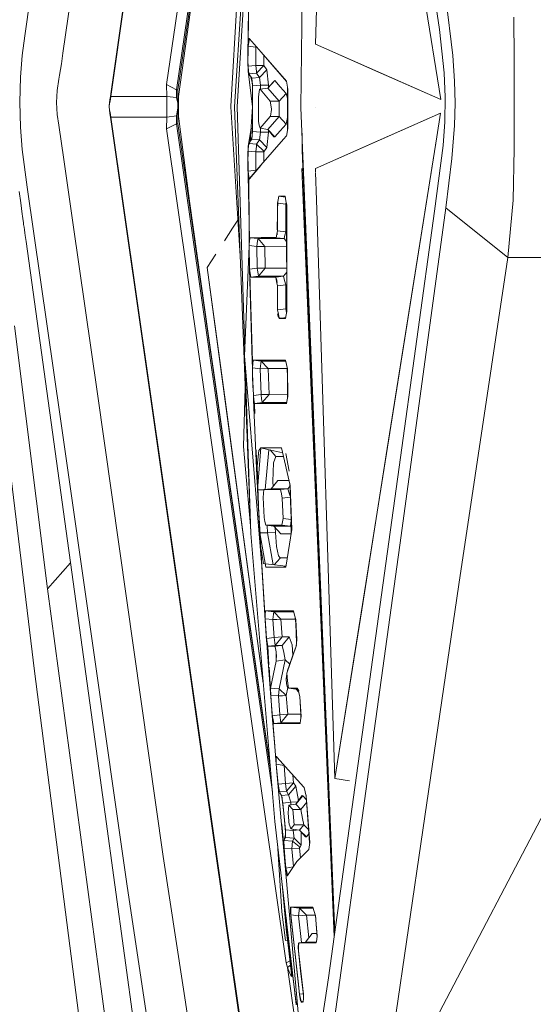
# Model space of a CAD drawing. Units: millimetres. Extents: x 967 to 8441, y -1573 to 1652.
# Drawn here: x 1068 to 1094, y -46 to 4 of the extents above; entities that cross this region are included whole.
import ezdxf

# ---------------------------------------------------------------- set-up
doc = ezdxf.new("R2010")
doc.units = ezdxf.units.MM
doc.layers.add('1', color=7, linetype='Continuous', true_color=0xffffff)

msp = doc.modelspace()

# ---------------------------------------------------------------- linework, layer by layer
at = {"layer": '1', "color": 18, "linetype": 'Continuous', "lineweight": 13}
for p, q in [((1079.550326, 50.532814), (1072.384894, 0.561334)), ((1079.537213, 50.286137), (1072.371781, 0.314652)), ((1081.277907, 43.252353), (1075.206339, 0.909969)), ((1075.713933, 0.651072), (1080.514889, 34.132374)), ((1083.754599, 33.9473), (1089.129984, 0.150037)), ((1079.152371, 24.158331), (1075.783551, 0.642283)), ((1078.639978, 20.548126), (1075.806201, 0.302563)), ((1082.033455, -0.243332), (1082.285941, 20.687912)), ((1083.32783, 20.614934), (1082.762778, 2.96257)), ((1082.762778, 2.96257), (1083.32783, 20.614934)), ((1079.206358, 12.208992), (1078.466475, -0.18716)), ((1079.292841, 9.711892), (1078.659117, -0.20868)), ((1089.129984, 0.150037), (1087.720931, 9.010107)), ((1078.791678, -0.209429), (1079.259455, 7.51932)), ((1068.003476, 3.394279), (1068.560898, 7.290604)), ((1069.935858, 2.502849), (1070.418179, 5.895686)), ((1079.37913, 5.715311), (1079.347074, 2.994539)), ((1079.378903, 5.544267), (1079.352677, 3.107242)), ((1088.790238, 5.665015), (1089.070618, 3.705913)), ((1089.387, 5.338934), (1089.739859, 2.384218)), ((1092.84097, 4.337128), (1092.866004, 2.223878)), ((1089.315236, 1.504171), (1089.070618, 3.705913)), ((1068.003476, 3.394279), (1067.868531, 2.382443)), ((1079.352677, 3.107242), (1079.340279, 2.857877)), ((1079.345524, 2.863049), (1079.376996, 3.058803)), ((1079.381287, 3.249501), (1079.352677, 3.107242)), ((1079.408705, 3.254503), (1079.376996, 3.058803)), ((1079.401076, 3.258036), (1079.381287, 3.249501)), ((1079.407698, 3.248285), (1079.401076, 3.258036)), ((1079.416573, 3.235214), (1079.407698, 3.248285)), ((1080.005705, 2.556952), (1079.416573, 3.235214)), ((1080.013335, 2.557129), (1079.418776, 3.242888)), ((1069.935858, 2.502849), (1069.860518, 1.970957)), ((1079.340279, 2.857877), (1079.336703, 2.353732)), ((1079.345524, 2.863049), (1079.33861, 1.843457)), ((1079.347074, 2.994539), (1079.345524, 2.863049)), ((1079.345524, 2.863049), (1079.739153, 2.805458)), ((1079.739153, 2.805458), (1079.733193, 1.884345)), ((1079.746968, 2.854834), (1079.739153, 2.805458)), ((1079.739153, 2.805458), (1079.790158, 2.80511)), ((1081.294358, 1.07367), (1080.005705, 2.556952)), ((1081.295073, 1.078962), (1080.013335, 2.557129)), ((1082.762778, 2.96257), (1089.129984, 0.150037)), ((1085.929215, 1.563856), (1082.762778, 2.96257)), ((1067.868531, 2.382443), (1067.78127, 1.295694)), ((1079.343855, 1.590441), (1079.336703, 2.353732)), ((1080.138505, 1.882422), (1080.141991, 2.400082)), ((1089.831889, 1.088947), (1089.739859, 2.384218)), ((1092.866004, 2.223878), (1092.859566, -0.076055)), ((1069.764912, 1.397132), (1069.860518, 1.970957)), ((1079.33861, 1.843457), (1079.733193, 1.884345)), ((1079.34178, 1.811866), (1079.33861, 1.843457)), ((1079.377711, 1.453828), (1079.34178, 1.811866)), ((1079.343855, 1.590441), (1079.484522, 1.289671)), ((1079.343855, 1.590441), (1079.564393, -0.210791)), ((1079.733193, 1.884345), (1079.767048, 1.579318)), ((1079.733193, 1.884345), (1080.138505, 1.882422)), ((1079.767048, 1.579318), (1079.779446, 1.494459)), ((1079.779446, 1.494459), (1080.138505, 1.882422)), ((1079.930604, 1.275192), (1080.289185, 1.663343)), ((1080.138505, 1.882422), (1080.289185, 1.663343)), ((1080.289185, 1.663343), (1080.375254, 0.883808)), ((1085.929215, 1.563856), (1089.129984, 0.150037)), ((1089.357436, 0.275707), (1089.315236, 1.504171)), ((1067.78127, 1.295694), (1067.748129, 0.014427)), ((1069.63855, 0.617286), (1069.725811, 1.184973)), ((1069.764912, 1.397132), (1069.725811, 1.184973)), ((1079.377711, 1.453828), (1079.406391, 1.456729)), ((1079.377711, 1.453828), (1079.528153, 1.234519)), ((1079.406391, 1.456729), (1079.779446, 1.494459)), ((1079.484522, 1.289671), (1079.550868, 1.02671)), ((1079.528153, 1.234519), (1079.930604, 1.275192)), ((1079.57083, 0.844083), (1079.528153, 1.234519)), ((1079.550868, 1.02671), (1079.562962, 0.978773)), ((1079.779446, 1.494459), (1079.930604, 1.275192)), ((1079.930604, 1.275192), (1079.970658, 0.88461)), ((1080.700457, 1.122662), (1080.342829, 0.734144)), ((1080.618203, 1.037654), (1080.342829, 0.734144)), ((1080.700457, 1.122662), (1080.618203, 1.037654)), ((1080.978453, 0.803828), (1080.700457, 1.122662)), ((1081.298535, 1.057823), (1081.294358, 1.07367)), ((1081.295073, 1.078962), (1081.359208, 0.687373)), ((1089.858353, -0.035822), (1089.831889, 1.088947)), ((1069.605172, 0.012206), (1069.63855, 0.617286)), ((1072.384894, 0.561334), (1072.348654, 0.314648)), ((1072.384894, 0.561334), (1072.371781, 0.314652)), ((1075.206339, 0.909969), (1075.713933, 0.651072)), ((1075.212777, 0.314592), (1075.206339, 0.909969)), ((1075.713933, 0.651072), (1075.713694, 0.25211)), ((1075.713933, 0.651072), (1075.784812, 0.651072)), ((1075.783551, 0.642283), (1075.783551, -1.064366)), ((1079.563038, 0.915365), (1079.562962, 0.978773)), ((1079.564393, -0.210791), (1079.563038, 0.915365)), ((1079.57083, 0.844083), (1079.970658, 0.88461)), ((1079.571068, -0.211821), (1079.57083, 0.844083)), ((1079.912484, 0.54086), (1079.880536, 0.283979)), ((1079.912484, 0.54086), (1079.928696, 0.672429)), ((1079.9492, 0.679064), (1079.928696, 0.672429)), ((1080.342829, 0.734144), (1079.9492, 0.679064)), ((1079.95373, 0.674679), (1079.9492, 0.679064)), ((1080.342829, 0.734144), (1079.95373, 0.674679)), ((1080.472052, 0.077636), (1079.95373, 0.674679)), ((1079.970658, 0.88461), (1079.970718, 0.682075)), ((1079.970658, 0.88461), (1080.375254, 0.883808)), ((1080.916464, 0.077676), (1080.342829, 0.734144)), ((1080.375254, 0.883808), (1080.3753, 0.769932)), ((1080.978453, 0.803828), (1081.272662, 0.46662)), ((1081.345764, 0.769459), (1081.353247, 0.290724)), ((1081.359208, 0.687373), (1081.359446, -0.211714)), ((1067.748129, 0.014427), (1067.778885, -1.249083)), ((1069.636166, -0.610509), (1069.605172, 0.012206)), ((1072.317421, 0.135066), (1072.288096, -0.159244)), ((1072.317421, 0.135066), (1072.305739, -0.058143)), ((1072.333872, 0.080268), (1072.305739, -0.058143)), ((1072.348654, 0.314648), (1072.317421, 0.135066)), ((1072.371781, 0.314652), (1072.333872, 0.080268)), ((1072.348654, 0.314648), (1072.333872, 0.080268)), ((1072.371781, 0.314652), (1075.212777, 0.314592)), ((1075.212777, 0.314592), (1075.713694, 0.25211)), ((1075.212777, -0.736638), (1075.212777, 0.314592)), ((1075.713694, 0.25211), (1075.772583, -0.034987)), ((1075.806201, -0.724669), (1075.806201, 0.302563)), ((1079.880774, -0.908032), (1079.880536, 0.283979)), ((1080.916464, 0.077676), (1080.472052, 0.077636)), ((1080.472052, 0.077636), (1080.534518, -0.324074)), ((1081.272662, 0.46662), (1080.916464, 0.077676)), ((1080.916703, -0.312013), (1080.916464, 0.077676)), ((1081.353148, 0.221053), (1081.272662, 0.46662)), ((1081.352532, -0.210783), (1081.353247, 0.290724)), ((1089.339554, -0.977275), (1089.357436, 0.275707)), ((1072.288096, -0.159244), (1072.284758, -0.215359)), ((1072.305501, -0.362328), (1072.284758, -0.215359)), ((1072.316945, -0.554752), (1072.284758, -0.215359)), ((1072.288096, -0.159244), (1072.300494, -0.08496)), ((1072.305739, -0.058143), (1072.300494, -0.08496)), ((1072.333872, -0.502289), (1072.305501, -0.362328)), ((1072.316945, -0.554752), (1072.305501, -0.362328)), ((1075.713694, -0.67415), (1075.783551, -0.269932)), ((1075.783074, -0.211183), (1075.772583, -0.034987)), ((1075.783074, -0.211183), (1075.783551, -0.219607)), ((1078.466475, -0.18716), (1078.464806, -0.212507)), ((1078.464806, -0.212507), (1078.945249, -7.791594)), ((1078.659356, -0.211709), (1078.659117, -0.20868)), ((1078.659356, -0.211709), (1079.476655, -21.880753)), ((1078.791678, -0.211741), (1078.791678, -0.209429)), ((1078.791678, -0.211741), (1079.182633, -12.579474)), ((1079.564393, -0.210791), (1079.447567, -1.96797)), ((1079.564393, -0.210791), (1079.565108, -1.007671)), ((1079.571068, -0.211821), (1079.571545, -1.469267)), ((1080.538094, -0.346422), (1080.47992, -0.691516)), ((1080.534518, -0.324074), (1080.538094, -0.346422)), ((1080.916941, -0.701702), (1080.916703, -0.312013)), ((1081.35052, -1.36814), (1081.352532, -0.210783)), ((1081.359446, -0.211714), (1081.359923, -1.310352)), ((1082.033455, -0.243332), (1083.745394, -42.133858)), ((1082.766354, -0.243248), (1082.766354, -0.243248)), ((1089.828551, -1.158668), (1089.858353, -0.035822)), ((1092.866004, -2.353041), (1092.859566, -0.076055)), ((1069.724143, -1.153516), (1069.636166, -0.610509)), ((1072.348654, -0.73666), (1072.316945, -0.554752)), ((1072.371781, -0.736671), (1072.333872, -0.502289)), ((1072.348654, -0.73666), (1072.333872, -0.502289)), ((1072.384894, -0.983354), (1072.348654, -0.73666)), ((1072.371781, -0.736671), (1075.212777, -0.736638)), ((1079.537213, -50.708156), (1072.371781, -0.736671)), ((1072.384894, -0.983354), (1072.371781, -0.736671)), ((1079.550326, -50.954942), (1072.384894, -0.983354)), ((1075.212777, -0.736638), (1075.206339, -1.33199)), ((1075.212777, -0.736638), (1075.713694, -0.67415)), ((1075.713694, -0.67415), (1075.713933, -1.073092)), ((1075.817948, -0.814885), (1075.806201, -0.724669)), ((1075.905083, -1.484021), (1075.817982, -0.815142)), ((1079.881012, -0.938515), (1079.880774, -0.908032)), ((1079.886019, -1.067496), (1079.881012, -0.938515)), ((1080.472052, -0.701657), (1079.954207, -1.298688)), ((1080.343544, -1.358237), (1080.916941, -0.701702)), ((1080.472052, -0.701657), (1080.47992, -0.691516)), ((1080.916941, -0.701702), (1080.472052, -0.701657)), ((1081.273139, -1.09042), (1080.916941, -0.701702)), ((1081.273139, -1.09042), (1081.351583, -0.756841)), ((1082.762301, -3.344072), (1089.129746, -0.531882)), ((1089.129746, -0.531882), (1085.928977, -1.945526)), ((1088.936546, -1.745831), (1089.129746, -0.531882)), ((1089.261115, -2.172771), (1089.339554, -0.977275)), ((1067.866862, -2.376558), (1067.778885, -1.249083)), ((1069.983304, -2.88403), (1069.724143, -1.153516)), ((1075.206339, -1.33199), (1075.713933, -1.073092)), ((1075.206339, -1.33199), (1081.277907, -43.674372)), ((1075.713933, -1.073092), (1080.578525, -34.998187)), ((1075.713933, -1.073092), (1075.784801, -1.073092)), ((1075.783551, -1.064366), (1080.484609, -33.880145)), ((1076.363385, -5.003462), (1075.905083, -1.484021)), ((1079.485073, -1.40385), (1079.344809, -2.21411)), ((1079.528868, -1.858594), (1079.571545, -1.469267)), ((1079.560636, -1.568785), (1079.565108, -1.007671)), ((1079.571395, -1.072377), (1079.564176, -1.124586)), ((1079.571545, -1.469267), (1079.971373, -1.508667)), ((1079.909146, -1.145388), (1079.886019, -1.067496)), ((1079.954207, -1.298688), (1079.909146, -1.145388)), ((1080.343544, -1.358237), (1079.954207, -1.298688)), ((1079.971311, -1.301304), (1079.971373, -1.508667)), ((1080.647528, -1.735935), (1080.343544, -1.358237)), ((1080.701172, -1.746546), (1080.343544, -1.358237)), ((1080.375969, -1.507867), (1080.375948, -1.398498)), ((1080.979168, -1.427693), (1080.701172, -1.746546)), ((1081.273139, -1.09042), (1080.979168, -1.427693)), ((1081.359923, -1.310352), (1081.296027, -1.703036)), ((1089.696229, -2.835701), (1089.828551, -1.158668)), ((1079.447567, -1.96797), (1079.344809, -2.21411)), ((1079.378664, -2.077887), (1079.437603, -1.991838)), ((1079.437603, -1.991838), (1079.528868, -1.858594)), ((1079.447567, -1.96797), (1079.545869, -1.703501)), ((1079.528868, -1.858594), (1079.931557, -1.899267)), ((1079.545869, -1.703501), (1079.559863, -1.665853)), ((1079.559863, -1.665853), (1079.560636, -1.568785)), ((1079.931557, -1.899267), (1079.780638, -2.118542)), ((1079.971373, -1.508667), (1079.931557, -1.899267)), ((1079.931557, -1.899267), (1080.290377, -2.28721)), ((1079.971373, -1.508667), (1080.375969, -1.507867)), ((1081.13724, -1.850878), (1080.000699, -3.18139)), ((1080.290377, -2.28721), (1080.375969, -1.507867)), ((1080.701172, -1.746546), (1080.647528, -1.735935)), ((1081.298148, -1.690002), (1081.13724, -1.850878)), ((1082.087192, -1.558243), (1082.0871, -2.407731)), ((1082.762301, -3.344072), (1085.928977, -1.945526)), ((1083.751738, -34.323998), (1088.936546, -1.745831)), ((1086.418211, -17.569091), (1088.936541, -1.745832)), ((1068.126023, -4.296084), (1067.866862, -2.376558)), ((1079.343965, -2.426224), (1079.339802, -2.468014)), ((1079.339802, -2.468014), (1079.734385, -2.508403)), ((1079.347193, -3.487558), (1079.339802, -2.468014)), ((1079.344809, -2.21411), (1079.340518, -3.292803)), ((1079.371452, -2.150292), (1079.343965, -2.426224)), ((1079.378664, -2.077887), (1079.371452, -2.150292)), ((1079.378664, -2.077887), (1079.400747, -2.08012)), ((1079.400747, -2.08012), (1079.780638, -2.118542)), ((1079.734385, -2.508403), (1079.766333, -2.219034)), ((1079.780638, -2.118542), (1079.766333, -2.219034)), ((1079.780638, -2.118542), (1080.137312, -2.474377)), ((1080.137312, -2.474377), (1080.139697, -2.506294)), ((1080.139697, -2.506294), (1080.290377, -2.28721)), ((1082.0871, -2.407731), (1082.655489, -16.286027)), ((1088.814795, -5.513079), (1089.261115, -2.172771)), ((1092.866004, -2.353041), (1092.81522, -4.951934)), ((1070.45871, -6.203581), (1069.983304, -2.88403)), ((1079.734385, -2.508403), (1079.934895, -2.507357)), ((1079.734385, -2.508403), (1079.740822, -3.429515)), ((1079.94014, -2.507329), (1079.934895, -2.507357)), ((1079.94014, -2.507329), (1080.138743, -2.506294)), ((1080.138743, -2.506294), (1080.139697, -2.506294)), ((1080.139697, -2.506294), (1080.143252, -3.014508)), ((1089.387, -5.338934), (1089.696229, -2.835701)), ((1079.351246, -3.694822), (1079.340518, -3.292803)), ((1079.347193, -3.487558), (1079.740822, -3.429515)), ((1079.375327, -3.74472), (1079.347193, -3.487558)), ((1080.000699, -3.18139), (1079.404414, -3.879496)), ((1079.99823, -3.200312), (1079.410613, -3.878554)), ((1079.740822, -3.429515), (1079.789064, -3.429163)), ((1079.740822, -3.429515), (1079.748317, -3.476869)), ((1083.715941, -42.346028), (1082.07947, -3.346321)), ((1082.762301, -3.344072), (1082.76798, -3.521891)), ((1082.762301, -3.344072), (1082.76798, -3.521891)), ((1079.351246, -3.694822), (1079.377711, -3.859864)), ((1079.408705, -6.925676), (1079.351246, -3.694822)), ((1079.38987, -3.876253), (1079.375327, -3.74472)), ((1079.382419, -3.863325), (1079.375327, -3.74472)), ((1079.382419, -3.863325), (1079.377711, -3.859864)), ((1079.404414, -3.879496), (1079.388974, -3.868144)), ((1079.38987, -3.876253), (1079.395387, -6.176785)), ((1079.38987, -3.876253), (1079.406798, -3.882976)), ((1079.410613, -3.878554), (1079.406798, -3.882976)), ((1082.768689, -3.5441), (1082.813357, -4.942681)), ((1082.768689, -3.5441), (1082.813357, -4.942681)), ((1069.813788, -16.05851), (1068.126023, -4.296084)), ((1067.719758, -4.508484), (1067.791998, -5.095067)), ((1080.84017, -5.108163), (1080.874979, -4.933503)), ((1080.909789, -4.758861), (1080.874979, -4.933503)), ((1081.227362, -4.758856), (1080.909789, -4.758861)), ((1080.909789, -4.758861), (1081.234927, -4.798369)), ((1081.233609, -4.791487), (1080.917868, -4.75943)), ((1081.227362, -4.758856), (1081.270039, -4.981779)), ((1081.312478, -5.204713), (1081.270039, -4.981779)), ((1082.813358, -4.942692), (1083.751738, -34.323998)), ((1082.813358, -4.942692), (1083.751738, -34.323998)), ((1092.539847, -7.862454), (1092.81522, -4.951934)), ((1067.791998, -5.095067), (1067.866862, -5.666154)), ((1077.33041, -11.845317), (1076.363385, -5.003462)), ((1080.84017, -5.108163), (1080.832064, -6.509832)), ((1080.857606, -5.020677), (1080.838034, -5.477528)), ((1080.84017, -5.108163), (1080.853787, -5.109817)), ((1080.853787, -5.109817), (1081.263363, -5.159582)), ((1081.263363, -5.159582), (1081.255496, -6.560933)), ((1081.280493, -5.036693), (1081.263363, -5.159582)), ((1081.263363, -5.159582), (1081.304676, -5.16373)), ((1081.30461, -5.598655), (1081.307381, -5.177939)), ((1081.311762, -10.603783), (1081.312478, -5.204713)), ((1087.115586, -21.980099), (1089.387, -5.338934)), ((1089.387, -5.338934), (1092.539847, -7.862454)), ((1067.866862, -5.666154), (1067.881644, -5.774817)), ((1067.881644, -5.774817), (1067.896426, -5.882904)), ((1067.896426, -5.882904), (1067.926466, -6.097422)), ((1078.560889, -6.382315), (1078.829696, -5.968717)), ((1078.829694, -5.968689), (1078.873927, -5.900637)), ((1078.829696, -5.968717), (1078.873928, -5.900659)), ((1080.831349, -5.63358), (1080.819092, -6.457019)), ((1081.30461, -5.598655), (1081.306515, -10.631024)), ((1088.814795, -5.513079), (1087.023556, -18.518431)), ((1067.926466, -6.097422), (1067.939579, -6.190503)), ((1067.939579, -6.190503), (1067.959607, -6.329594)), ((1067.959607, -6.329594), (1067.979395, -6.468354)), ((1067.979395, -6.468354), (1068.000138, -6.612634)), ((1071.671069, -14.667374), (1070.45871, -6.203581)), ((1078.141749, -7.026952), (1078.560889, -6.382315)), ((1079.395387, -6.176785), (1079.397976, -7.256796)), ((1068.000138, -6.612634), (1068.021119, -6.756631)), ((1068.021119, -6.756631), (1068.062365, -7.046355)), ((1079.408705, -6.925676), (1079.433501, -6.859696)), ((1079.440415, -6.858902), (1079.419196, -7.05784)), ((1079.521, -6.858616), (1079.440339, -6.859612)), ((1079.445685, -6.859546), (1079.849541, -6.90889)), ((1080.030501, -6.858891), (1079.4979, -6.858901)), ((1080.014765, -6.85796), (1079.521, -6.858616)), ((1079.849541, -6.90889), (1079.829037, -7.026623)), ((1079.849541, -6.90889), (1080.197871, -7.298492)), ((1081.177294, -6.908986), (1079.849541, -6.90889)), ((1080.014765, -6.85796), (1080.764678, -6.856963)), ((1080.030501, -6.858891), (1080.765069, -6.858878)), ((1080.798686, -6.684309), (1080.765069, -6.858878)), ((1080.765069, -6.858878), (1081.177294, -6.908986)), ((1080.798686, -6.684309), (1080.832064, -6.509832)), ((1080.817145, -6.58782), (1080.815375, -6.706704)), ((1080.832064, -6.509832), (1081.255496, -6.560933)), ((1081.216395, -6.734951), (1081.177294, -6.908986)), ((1081.177294, -6.908986), (1081.305161, -7.053126)), ((1081.255496, -6.560933), (1081.216395, -6.734951)), ((1081.255496, -6.560933), (1081.304976, -6.565725)), ((1068.062365, -7.046355), (1068.062365, -7.046364)), ((1070.450842, -24.337443), (1068.062365, -7.046364)), ((1079.398602, -7.288386), (1079.171002, -12.864425)), ((1079.397976, -7.256796), (1079.406315, -7.178609)), ((1079.397976, -7.256796), (1079.792559, -7.304999)), ((1079.397976, -7.256796), (1079.421818, -8.460167)), ((1079.406315, -7.178609), (1079.401314, -7.707877)), ((1079.406315, -7.178609), (1079.419196, -7.05784)), ((1079.829037, -7.026623), (1079.792559, -7.304999)), ((1079.792559, -7.304999), (1080.197155, -7.298491)), ((1079.792559, -7.304999), (1079.814494, -8.411784)), ((1080.197155, -7.298491), (1080.197871, -7.298492)), ((1080.197871, -7.298492), (1081.305253, -7.297985)), ((1080.197871, -7.298492), (1080.219805, -8.404262)), ((1077.268898, -8.369934), (1077.704951, -7.699017)), ((1077.268898, -8.369934), (1077.704963, -7.699059)), ((1079.418486, -8.291987), (1079.401314, -7.707877)), ((1090.045989, -24.466403), (1092.539847, -7.862454)), ((1092.539847, -7.862454), (1132.435462, -7.862453)), ((1077.268898, -8.369934), (1080.115183, -29.482238)), ((1078.192055, -15.217974), (1077.268898, -8.369934)), ((1079.421818, -8.460167), (1079.814494, -8.411784)), ((1079.421818, -8.460167), (1079.552461, -13.128173)), ((1079.451144, -8.658757), (1079.421818, -8.460167)), ((1079.429924, -8.681065), (1079.423831, -8.473798)), ((1079.814494, -8.411784), (1080.218852, -8.404261)), ((1079.814494, -8.411784), (1079.826891, -8.511098)), ((1079.871476, -8.80985), (1080.219805, -8.404262)), ((1080.219805, -8.404262), (1080.218852, -8.404261)), ((1080.219805, -8.404262), (1081.305672, -8.403766)), ((1079.429924, -8.681065), (1079.473078, -8.856875)), ((1079.567015, -13.138236), (1079.429924, -8.681065)), ((1079.480469, -8.857627), (1079.451144, -8.658757)), ((1079.480469, -8.857627), (1079.486577, -8.856881)), ((1080.056671, -8.857667), (1079.480469, -8.857627)), ((1080.056727, -8.857143), (1079.482137, -8.856879)), ((1079.486577, -8.856881), (1079.871476, -8.80985)), ((1079.850972, -8.691411), (1079.826891, -8.511098)), ((1079.850972, -8.691411), (1079.871476, -8.80985)), ((1079.871476, -8.80985), (1081.142485, -8.809993)), ((1080.649436, -8.857415), (1080.056727, -8.857143)), ((1080.649436, -8.857415), (1080.747675, -8.859523)), ((1080.747902, -8.857713), (1080.663057, -8.857707)), ((1080.747902, -8.857713), (1081.142485, -8.809993)), ((1080.790102, -9.077845), (1080.747902, -8.857713)), ((1080.820143, -9.132369), (1080.788195, -8.932834)), ((1081.142485, -8.809993), (1081.305753, -8.617706)), ((1081.142485, -8.809993), (1081.199229, -9.028356)), ((1080.790102, -9.077845), (1080.832541, -9.297948)), ((1080.832541, -9.297948), (1081.256211, -9.246692)), ((1080.839455, -10.517807), (1080.832541, -9.297948)), ((1081.256211, -9.246692), (1081.199229, -9.028356)), ((1081.256211, -9.246692), (1081.263125, -10.466455)), ((1081.256211, -9.246692), (1081.305993, -9.251183)), ((1080.839455, -10.517807), (1081.263125, -10.466455)), ((1081.263125, -10.466455), (1081.289113, -10.679394)), ((1081.263125, -10.466455), (1081.306454, -10.470235)), ((1080.839455, -10.517807), (1080.883324, -10.737705)), ((1080.846131, -10.721954), (1080.882847, -10.904768)), ((1080.927193, -10.957694), (1080.883324, -10.737705)), ((1080.919074, -10.916981), (1081.039011, -10.957413)), ((1080.927193, -10.957694), (1081.010111, -10.947671)), ((1080.927193, -10.957694), (1081.243575, -10.95773)), ((1081.010111, -10.947671), (1081.147201, -10.931099)), ((1081.253697, -10.905197), (1081.039011, -10.957413)), ((1081.243575, -10.95773), (1081.277668, -10.780789)), ((1081.311762, -10.603783), (1081.277668, -10.780789)), ((1081.289113, -10.679394), (1081.292278, -10.704939)), ((1067.468941, -11.341961), (1069.145024, -24.689786)), ((1078.781903, -21.984361), (1077.33041, -11.845317)), ((1079.171002, -12.864425), (1080.045491, -23.551249)), ((1079.204632, -13.275405), (1079.476655, -21.880753)), ((1079.552461, -13.128173), (1079.562008, -13.469314)), ((1079.562008, -13.469314), (1079.579651, -13.270298)), ((1079.567015, -13.138236), (1079.589903, -13.07211)), ((1079.569485, -13.384978), (1079.575598, -13.995749)), ((1079.570339, -13.470332), (1079.956353, -13.5175)), ((1079.597056, -13.071305), (1079.579651, -13.270298)), ((1079.597042, -13.071464), (1079.589903, -13.07211)), ((1079.604685, -13.070772), (1079.597797, -13.071396)), ((1079.597797, -13.071396), (1080.013573, -13.122181)), ((1080.218375, -13.071316), (1079.598797, -13.071305)), ((1080.209792, -13.070937), (1079.604685, -13.070772)), ((1079.993069, -13.239597), (1079.956353, -13.5175)), ((1080.013573, -13.122181), (1079.993069, -13.239597)), ((1080.013573, -13.122181), (1081.259329, -13.122456)), ((1080.013573, -13.122181), (1080.361664, -13.505309)), ((1080.209792, -13.070937), (1080.218361, -13.07094)), ((1081.229863, -13.071335), (1080.218375, -13.071316)), ((1080.218422, -13.07094), (1080.218466, -13.07094)), ((1080.218501, -13.07094), (1081.229508, -13.071215)), ((1081.229863, -13.071335), (1081.24979, -13.078067)), ((1081.248343, -13.071335), (1081.229863, -13.071335)), ((1081.248343, -13.071335), (1081.296265, -13.294336)), ((1081.344187, -13.51737), (1081.296265, -13.294336)), ((1081.335166, -13.475386), (1081.346333, -13.954779)), ((1079.573493, -13.785469), (1079.61303, -14.873803)), ((1079.575598, -13.995749), (1079.605828, -14.675547)), ((1079.956353, -13.5175), (1080.360711, -13.505306)), ((1079.956353, -13.5175), (1080.00356, -14.826063)), ((1080.360711, -13.505306), (1080.361664, -13.505309)), ((1080.361664, -13.505309), (1081.335842, -13.504413)), ((1080.361664, -13.505309), (1080.408871, -14.812677)), ((1081.36946, -14.917935), (1081.344187, -13.51737)), ((1081.348658, -15.032354), (1081.346333, -13.954779)), ((1082.655489, -16.286027), (1082.587624, -13.803639)), ((1079.196987, -14.465926), (1079.104006, -17.46756)), ((1075.034916, -38.275186), (1071.671069, -14.667374)), ((1079.61303, -14.873803), (1079.645216, -15.074172)), ((1079.614403, -14.868379), (1079.614635, -14.873606)), ((1079.614635, -14.873606), (1080.00356, -14.826063)), ((1079.615262, -14.887696), (1079.624474, -15.09486)), ((1079.631125, -15.120734), (1079.617135, -14.92982)), ((1080.00356, -14.826063), (1080.407917, -14.812674)), ((1080.00356, -14.826063), (1080.033362, -15.056117)), ((1080.06078, -15.224948), (1080.408871, -14.812677)), ((1080.408871, -14.812677), (1080.407917, -14.812674)), ((1080.408871, -14.812677), (1081.348182, -14.811714)), ((1081.36946, -14.917935), (1081.337273, -15.094977)), ((1079.044402, -21.539329), (1078.192055, -15.217974)), ((1079.624474, -15.09486), (1079.81454, -19.342854)), ((1079.624474, -15.09486), (1079.669774, -15.271078)), ((1079.676926, -15.271842), (1079.645216, -15.074172)), ((1079.676804, -15.27108), (1079.669774, -15.271078)), ((1079.676926, -15.271842), (1079.683145, -15.271083)), ((1079.676926, -15.271842), (1079.679101, -15.336195)), ((1080.301106, -15.271889), (1079.676926, -15.271842)), ((1080.294907, -15.271308), (1079.678611, -15.271081)), ((1079.679101, -15.336195), (1079.694201, -15.782873)), ((1079.683145, -15.271083), (1080.06078, -15.224948)), ((1080.033362, -15.056117), (1080.040514, -15.107583)), ((1080.040514, -15.107583), (1080.06078, -15.224948)), ((1080.06078, -15.224948), (1081.313594, -15.225186)), ((1080.294907, -15.271308), (1081.279337, -15.271669)), ((1080.301106, -15.271889), (1081.279336, -15.271963)), ((1081.279336, -15.271963), (1081.305087, -15.271964)), ((1081.305416, -15.270153), (1081.279337, -15.271669)), ((1081.337273, -15.094977), (1081.305087, -15.271964)), ((1068.494618, -28.866667), (1066.937506, -15.984377)), ((1069.813788, -16.05851), (1073.177636, -39.66587)), ((1083.72088, -42.31045), (1082.655489, -16.286027)), ((1079.104006, -17.46756), (1079.462127, -21.495583)), ((1079.756452, -17.624445), (1079.825461, -19.665912)), ((1079.885304, -17.668542), (1079.799712, -18.453585)), ((1079.825461, -19.665912), (1079.99593, -17.531645)), ((1079.993546, -17.531296), (1079.885304, -17.668542)), ((1080.35022, -17.611932), (1079.995915, -17.531832)), ((1080.34116, -17.531665), (1079.99593, -17.531645)), ((1080.406908, -17.62475), (1080.219192, -19.642485)), ((1081.050694, -17.531704), (1080.34116, -17.531665)), ((1081.108356, -17.783364), (1080.35022, -17.611932)), ((1080.459967, -17.636748), (1080.758393, -17.96194)), ((1080.6306, -18.291149), (1080.758393, -17.96194)), ((1081.149153, -17.961419), (1080.758393, -17.96194)), ((1081.487238, -19.436965), (1081.050694, -17.531704)), ((1081.434071, -18.705588), (1081.264794, -17.818738)), ((1085.116684, -25.74745), (1086.418211, -17.569091)), ((1079.799712, -18.453585), (1079.836694, -19.525273)), ((1080.60652, -19.244006), (1080.6306, -18.291149)), ((1083.426535, -44.430871), (1087.023556, -18.518431)), ((1080.863535, -19.188514), (1080.516398, -19.604998)), ((1080.615829, -19.485703), (1080.60652, -19.244006)), ((1080.863535, -19.188514), (1081.4301, -19.18759)), ((1081.468654, -19.489336), (1081.368029, -19.605052)), ((1081.540406, -21.115469), (1081.461359, -19.324016)), ((1081.487238, -19.436965), (1081.565678, -21.674594)), ((1079.825461, -19.665912), (1080.148313, -19.66652)), ((1079.825461, -19.665912), (1079.917463, -21.390421)), ((1079.836694, -19.525273), (1079.883873, -20.892451)), ((1080.113709, -20.047462), (1080.13159, -19.849351)), ((1080.13159, -19.849351), (1080.14971, -19.651249)), ((1080.516398, -19.604998), (1080.14971, -19.651249)), ((1080.985844, -19.651204), (1080.14971, -19.651249)), ((1081.368029, -19.605052), (1080.516398, -19.604998)), ((1081.368029, -19.605052), (1080.985844, -19.651204)), ((1081.035435, -19.870747), (1080.985844, -19.651204)), ((1081.084788, -20.090315), (1081.035435, -19.870747)), ((1081.439555, -19.821966), (1081.368029, -19.605052)), ((1081.490066, -19.974606), (1081.439555, -19.821966)), ((1079.847366, -20.076497), (1079.883873, -20.892451)), ((1080.166161, -21.064201), (1080.113709, -20.047462)), ((1081.492997, -20.041042), (1081.084788, -20.090315)), ((1081.119359, -21.112259), (1081.084788, -20.090315)), ((1079.883873, -20.892451), (1079.941283, -21.83691)), ((1079.95209, -21.903768), (1079.883873, -20.892451)), ((1080.204308, -21.26235), (1080.166161, -21.064201)), ((1080.242217, -21.460507), (1080.204308, -21.26235)), ((1081.064522, -21.460466), (1080.242217, -21.460507)), ((1080.654681, -21.512417), (1080.242217, -21.460507)), ((1080.312168, -21.469311), (1080.3321, -21.846652)), ((1081.09194, -21.286359), (1081.064522, -21.460466)), ((1081.495583, -21.512652), (1081.064522, -21.460466)), ((1081.09194, -21.286359), (1081.119359, -21.112259)), ((1081.540167, -21.163323), (1081.119359, -21.112259)), ((1081.495583, -21.512652), (1081.522524, -21.33858)), ((1081.522524, -21.33858), (1081.539845, -21.227632)), ((1081.540406, -21.115469), (1081.536713, -21.854161)), ((1080.480055, -33.825924), (1078.781903, -21.984361)), ((1080.115149, -29.481829), (1079.044402, -21.539329)), ((1080.704987, -36.503676), (1079.476655, -21.880753)), ((1079.932141, -21.665539), (1079.941809, -21.846768)), ((1079.941809, -21.846768), (1079.943456, -21.846767)), ((1079.941809, -21.846768), (1080.211222, -26.204443)), ((1080.254376, -23.579737), (1079.941809, -21.846768)), ((1079.946171, -21.917319), (1080.212653, -26.301257)), ((1079.948245, -21.846766), (1080.3321, -21.846652)), ((1080.3321, -21.846652), (1080.735981, -21.82328)), ((1080.3321, -21.846652), (1080.611443, -23.46443)), ((1080.654681, -21.512417), (1081.495583, -21.512652)), ((1081.00158, -21.8872), (1080.654681, -21.512417)), ((1080.737412, -21.823194), (1080.724952, -21.588337)), ((1080.737412, -21.823194), (1080.735981, -21.82328)), ((1080.797017, -22.534093), (1080.737412, -21.823194)), ((1081.00158, -21.8872), (1081.531519, -21.886365)), ((1081.258357, -23.579823), (1081.565678, -21.674594)), ((1081.538189, -21.558873), (1081.495583, -21.512652)), ((1087.115586, -21.980099), (1085.400879, -34.467559)), ((1080.132306, -23.40626), (1080.004752, -22.684481)), ((1080.797017, -22.534093), (1080.889523, -23.009893)), ((1069.145024, -24.689786), (1070.31784, -23.374587)), ((1080.225119, -23.417528), (1080.132306, -23.40626)), ((1080.685198, -23.473384), (1080.225119, -23.417528)), ((1080.677422, -23.47244), (1080.971777, -23.136947)), ((1081.264185, -23.543688), (1080.685198, -23.473384)), ((1080.971062, -23.113377), (1080.889523, -23.009893)), ((1081.333686, -23.112819), (1080.971062, -23.113377)), ((1080.971062, -23.113377), (1080.971777, -23.136947)), ((1080.671608, -23.579773), (1080.254376, -23.579737)), ((1081.258357, -23.579823), (1080.671608, -23.579773)), ((1081.184835, -23.534053), (1081.265737, -23.534067)), ((1070.450842, -24.337443), (1072.078288, -36.125403)), ((1087.303221, -49.562566), (1100.518048, -24.314012)), ((1090.045989, -24.466403), (1088.216364, -36.934026)), ((1072.807848, -51.906087), (1069.145024, -24.689786)), ((1080.199301, -25.944609), (1080.216229, -25.812402)), ((1080.199301, -25.944609), (1080.212653, -26.301257)), ((1080.216229, -25.812402), (1080.231229, -25.805919)), ((1080.229104, -25.805918), (1080.220282, -26.005173)), ((1080.230761, -25.806121), (1080.660641, -25.858724)), ((1080.869973, -25.806053), (1080.231229, -25.805919)), ((1080.852568, -25.805648), (1080.232441, -25.805395)), ((1080.640137, -25.975384), (1080.603421, -26.252422)), ((1080.660641, -25.858724), (1080.640137, -25.975384)), ((1080.660641, -25.858724), (1081.008732, -26.228655)), ((1080.680192, -25.858749), (1080.660641, -25.858724)), ((1080.680192, -25.858749), (1081.013262, -25.859294)), ((1080.852568, -25.805648), (1081.535876, -25.805928)), ((1081.553445, -25.806193), (1080.869973, -25.806053)), ((1081.66555, -25.859365), (1081.013262, -25.859294)), ((1081.535876, -25.805928), (1081.652361, -25.807683)), ((1081.651986, -25.806213), (1081.553445, -25.806193)), ((1081.651986, -25.806213), (1081.708968, -26.029501)), ((1083.751738, -34.323998), (1085.116684, -25.74745)), ((1080.211222, -26.204443), (1080.220282, -26.005173)), ((1080.211222, -26.204443), (1080.603421, -26.252422)), ((1080.211222, -26.204443), (1080.279887, -27.203472)), ((1080.212653, -26.301257), (1080.342352, -28.136583)), ((1080.284894, -27.319098), (1080.212653, -26.301257)), ((1080.603421, -26.252422), (1080.808222, -26.240358)), ((1080.603421, -26.252422), (1080.665171, -27.155882)), ((1080.813706, -26.240041), (1080.808222, -26.240358)), ((1080.813706, -26.240041), (1081.007063, -26.228644)), ((1081.007063, -26.228644), (1081.008732, -26.228655)), ((1081.008732, -26.228655), (1081.750183, -26.227764)), ((1081.008732, -26.228655), (1081.070244, -27.131299)), ((1081.766188, -26.252516), (1081.708968, -26.029501)), ((1081.744526, -26.168087), (1081.770718, -26.444374)), ((1081.766188, -26.252516), (1081.817925, -27.274335)), ((1081.806599, -27.423326), (1081.770718, -26.444374)), ((1080.279887, -27.203472), (1080.665171, -27.155882)), ((1080.279887, -27.203472), (1080.316126, -27.402379)), ((1080.295573, -27.386986), (1080.279887, -27.203472)), ((1080.320418, -27.544929), (1080.284894, -27.319098)), ((1080.352604, -27.601583), (1080.316126, -27.402379)), ((1080.665171, -27.155882), (1080.870211, -27.143395)), ((1080.665171, -27.155882), (1080.701649, -27.435176)), ((1080.702126, -27.437259), (1080.701649, -27.435176)), ((1080.702126, -27.437259), (1080.722392, -27.556328)), ((1080.722392, -27.556328), (1081.070244, -27.131299)), ((1080.870211, -27.143395), (1080.875456, -27.143065)), ((1081.068814, -27.131286), (1080.875456, -27.143065)), ((1081.070244, -27.131299), (1081.068814, -27.131286)), ((1081.070244, -27.131299), (1081.42978, -27.131544)), ((1081.083357, -27.556201), (1081.42978, -27.131544)), ((1081.577599, -27.522782), (1081.42978, -27.131544)), ((1081.793845, -27.591111), (1081.817925, -27.274335)), ((1080.347836, -27.601236), (1080.320418, -27.544929)), ((1080.347836, -27.601236), (1080.352542, -27.601241)), ((1080.352604, -27.601583), (1080.406094, -28.550532)), ((1080.353331, -27.601241), (1080.408633, -27.601289)), ((1080.355382, -27.601243), (1080.722392, -27.556328)), ((1080.412011, -27.601556), (1080.408633, -27.601289)), ((1080.412011, -27.601556), (1080.688059, -27.601432)), ((1080.686034, -27.623263), (1080.412011, -27.601556)), ((1080.688059, -27.601432), (1081.083357, -27.556201)), ((1080.714762, -27.629254), (1080.688059, -27.601432)), ((1080.77246, -27.882941), (1080.714762, -27.629254)), ((1080.722392, -27.556328), (1081.083357, -27.556201)), ((1080.770314, -28.35151), (1080.77246, -27.897606)), ((1080.781519, -28.058512), (1080.772149, -27.963208)), ((1080.77246, -27.882941), (1080.77246, -27.897606)), ((1081.083357, -27.556201), (1081.154644, -27.927741)), ((1081.154644, -27.927741), (1081.225932, -28.299343)), ((1081.793845, -27.591111), (1081.31057, -28.967511)), ((1081.686318, -27.868742), (1081.350386, -28.830817)), ((1081.619149, -28.061107), (1081.577599, -27.522782)), ((1081.785977, -27.598636), (1081.686318, -27.868742)), ((1081.79723, -27.546581), (1081.785977, -27.598636)), ((1080.480635, -29.972726), (1080.342352, -28.136583)), ((1080.489933, -29.737463), (1080.770314, -28.35151)), ((1080.770314, -28.35151), (1081.225932, -28.299343)), ((1080.773652, -28.306983), (1080.781519, -28.058512)), ((1081.225932, -28.299343), (1080.916226, -29.770898)), ((1081.225932, -28.299343), (1081.462259, -28.510424)), ((1070.93364, -47.761112), (1068.494618, -28.866667)), ((1080.412772, -28.669002), (1080.493271, -30.097108)), ((1081.31057, -28.967511), (1081.352532, -29.349897)), ((1081.350386, -28.830817), (1081.342818, -28.875666)), ((1081.317171, -29.027662), (1081.279337, -29.251877)), ((1081.279337, -29.251877), (1081.30151, -29.507404)), ((1081.352532, -29.349897), (1081.394732, -29.732117)), ((1080.483258, -29.750532), (1080.480635, -29.972726)), ((1080.480635, -29.972726), (1080.560267, -31.014545)), ((1080.483258, -29.750532), (1080.497025, -29.66101)), ((1080.489933, -29.737463), (1080.916226, -29.770898)), ((1080.493271, -30.097108), (1080.489933, -29.737463)), ((1080.497025, -29.66101), (1080.500662, -29.637357)), ((1080.500662, -29.637357), (1080.504024, -29.620976)), ((1080.916226, -29.770898), (1080.883324, -30.127674)), ((1080.916226, -29.770898), (1081.288159, -30.100409)), ((1081.288159, -30.100409), (1081.372223, -29.698777)), ((1081.30151, -29.507404), (1081.349194, -29.688798)), ((1081.391997, -29.707345), (1081.349194, -29.688798)), ((1081.394732, -29.732117), (1081.781209, -29.78565)), ((1081.858456, -29.732257), (1081.394732, -29.732117)), ((1081.781209, -29.78565), (1081.909772, -29.922379)), ((1081.87289, -29.785733), (1081.781209, -29.78565)), ((1081.863776, -29.751966), (1081.846079, -29.732253)), ((1081.858456, -29.732257), (1081.918776, -29.955739)), ((1081.922991, -29.877531), (1081.905186, -29.798094)), ((1081.978858, -30.178905), (1081.918776, -29.955739)), ((1080.493271, -30.097108), (1080.883324, -30.127674)), ((1080.574572, -31.128934), (1080.493271, -30.097108)), ((1080.883324, -30.127674), (1081.088364, -30.113794)), ((1080.883324, -30.127674), (1080.957949, -31.081555)), ((1081.093848, -30.113429), (1081.088364, -30.113794)), ((1081.093848, -30.113429), (1081.28649, -30.100394)), ((1081.28649, -30.100394), (1081.288159, -30.100409)), ((1081.288159, -30.100409), (1081.363022, -31.053433)), ((1081.967794, -30.137812), (1082.027733, -31.077074)), ((1082.038462, -31.172195), (1081.978858, -30.178905)), ((1080.560267, -31.014545), (1080.578424, -31.175196)), ((1080.649076, -32.023861), (1080.560267, -31.014545)), ((1080.574572, -31.128934), (1080.957949, -31.081555)), ((1080.705132, -32.697196), (1080.574572, -31.128934)), ((1080.612004, -31.327941), (1080.574572, -31.128934)), ((1080.578436, -31.175308), (1080.605805, -31.41747)), ((1080.605805, -31.41747), (1080.703598, -32.677434)), ((1080.605805, -31.41747), (1080.636322, -31.520717)), ((1080.649674, -31.527247), (1080.612004, -31.327941)), ((1080.656241, -31.526443), (1081.01517, -31.482495)), ((1080.957949, -31.081555), (1081.163228, -31.067228)), ((1080.957949, -31.081555), (1080.994904, -31.36332)), ((1080.994904, -31.363729), (1080.994904, -31.36332)), ((1080.994904, -31.363729), (1081.01517, -31.482495)), ((1081.01517, -31.482495), (1081.363022, -31.053433)), ((1081.01517, -31.482495), (1081.989918, -31.482504)), ((1081.163228, -31.067228), (1081.168711, -31.066852)), ((1081.361353, -31.053415), (1081.168711, -31.066852)), ((1081.363022, -31.053433), (1081.361353, -31.053415)), ((1081.363022, -31.053433), (1082.026154, -31.052327)), ((1081.982911, -31.527065), (1082.010806, -31.349666)), ((1082.038462, -31.172195), (1082.010806, -31.349666)), ((1082.028539, -31.235874), (1082.027733, -31.077074)), ((1080.642045, -31.526364), (1080.636322, -31.520717)), ((1080.667555, -31.526506), (1080.642045, -31.526364)), ((1081.283867, -31.526569), (1080.667555, -31.526506)), ((1081.9152, -31.526636), (1081.283867, -31.526569)), ((1081.9152, -31.526636), (1081.979096, -31.526521)), ((1081.982911, -31.527065), (1081.915235, -31.527074)), ((1081.979096, -31.526521), (1081.983277, -31.524736)), ((1080.705132, -32.697196), (1080.774844, -33.595353)), ((1080.779612, -33.591833), (1080.705132, -32.697196)), ((1080.772221, -33.202611), (1080.761731, -33.345588)), ((1080.761731, -33.345588), (1080.774844, -33.595353)), ((1080.768645, -33.417929), (1080.777228, -33.34799)), ((1080.768645, -33.417929), (1080.776036, -33.546787)), ((1080.788195, -33.195656), (1080.772221, -33.202611)), ((1080.795825, -33.199728), (1080.777228, -33.34799)), ((1080.794971, -33.206535), (1080.788195, -33.195656)), ((1080.822289, -33.250399), (1080.794971, -33.206535)), ((1081.529677, -34.038734), (1080.822289, -33.250399)), ((1080.807745, -33.973951), (1080.774844, -33.595353)), ((1080.779612, -33.591833), (1080.776036, -33.546787)), ((1080.779612, -33.591833), (1081.170857, -33.650499)), ((1080.779612, -33.591833), (1080.869019, -34.61108)), ((1080.807745, -33.973951), (1080.886662, -34.806378)), ((1081.930459, -46.586778), (1080.807745, -33.973951)), ((1081.172453, -33.640633), (1081.170857, -33.650499)), ((1081.170857, -33.650499), (1081.180646, -33.649763)), ((1081.170857, -33.650499), (1081.251442, -34.572449)), ((1081.529677, -34.038734), (1082.176745, -34.760043)), ((1081.656277, -34.54119), (1081.62125, -34.140813)), ((1083.681881, -46.925791), (1085.400879, -34.467559)), ((1083.751738, -34.323998), (1084.499414, -34.43671)), ((1080.869019, -34.61108), (1081.251442, -34.572449)), ((1080.887447, -34.8088), (1080.869019, -34.61108)), ((1080.93673, -35.001367), (1080.869019, -34.61108)), ((1080.886662, -34.806378), (1080.890593, -34.818502)), ((1080.921587, -34.914082), (1080.970824, -35.065923)), ((1080.949481, -35.000104), (1081.29698, -34.965668)), ((1081.251442, -34.572449), (1081.656277, -34.54119)), ((1081.251442, -34.572449), (1081.28196, -34.856699)), ((1081.28196, -34.856699), (1081.29698, -34.965668)), ((1081.29698, -34.965668), (1081.656277, -34.54119)), ((1081.29698, -34.965668), (1081.406415, -35.138469)), ((1081.406415, -35.138469), (1081.765234, -34.714203)), ((1081.656277, -34.54119), (1081.765234, -34.714203)), ((1081.765234, -34.714203), (1081.901995, -35.429879)), ((1082.176168, -34.750608), (1082.175963, -34.750378)), ((1082.194626, -34.771349), (1082.176168, -34.750608)), ((1082.176745, -34.760043), (1082.197475, -34.78266)), ((1082.194626, -34.771349), (1082.249463, -34.989081)), ((1082.304299, -35.20678), (1082.249463, -34.989081)), ((1081.044495, -35.174262), (1080.964162, -35.045378)), ((1081.056585, -35.238322), (1080.970824, -35.065923)), ((1081.044495, -35.174262), (1081.406415, -35.138469)), ((1081.118166, -35.564609), (1081.044495, -35.174262)), ((1081.069291, -35.263862), (1081.056585, -35.238322)), ((1081.080645, -35.365804), (1081.069291, -35.263862)), ((1081.159174, -36.070824), (1081.080645, -35.365804)), ((1081.406415, -35.138469), (1081.510603, -35.525788)), ((1082.125008, -35.191372), (1081.768095, -35.615657)), ((1082.071364, -35.194889), (1081.768095, -35.615657)), ((1082.096159, -35.174314), (1082.071364, -35.194889)), ((1082.125008, -35.191372), (1082.096159, -35.174314)), ((1082.125008, -35.191372), (1082.313317, -35.399543)), ((1082.298815, -35.200708), (1082.294429, -35.167597)), ((1082.472146, -37.577324), (1082.298815, -35.200708)), ((1082.476676, -37.567489), (1082.304299, -35.20678)), ((1081.118166, -35.564609), (1081.510603, -35.525788)), ((1081.242144, -36.914892), (1081.118166, -35.564609)), ((1081.378281, -36.058635), (1081.397831, -35.864573)), ((1081.397831, -35.864573), (1081.41762, -35.670459)), ((1081.768095, -35.615657), (1081.41762, -35.670459)), ((1081.41762, -35.670459), (1081.611216, -35.886731)), ((1081.510603, -35.525788), (1081.852305, -35.49882)), ((1081.510603, -35.525788), (1081.522373, -35.654079)), ((1081.689417, -36.665749), (1081.611216, -35.886731)), ((1082.017243, -35.889935), (1081.611216, -35.886731)), ((1081.768095, -35.615657), (1082.017243, -35.889935)), ((1082.322484, -35.525244), (1082.017243, -35.889935)), ((1082.017243, -35.889935), (1082.11261, -36.355853)), ((1072.078288, -36.125403), (1073.704779, -47.917884)), ((1081.159174, -36.070824), (1081.241743, -37.024193)), ((1081.416428, -36.475766), (1081.378281, -36.058635)), ((1081.416428, -36.475766), (1081.420004, -36.510512)), ((1082.176745, -36.669493), (1082.11261, -36.355853)), ((1080.704987, -36.503676), (1081.796049, -45.777863)), ((1081.170857, -37.849549), (1081.058773, -36.646985)), ((1081.240714, -37.305105), (1081.242144, -36.914892)), ((1081.242144, -36.914892), (1081.641734, -36.955126)), ((1081.436694, -36.6394), (1081.420004, -36.510512)), ((1081.465781, -36.715239), (1081.436694, -36.6394)), ((1081.524432, -36.867913), (1081.465781, -36.715239)), ((1081.524432, -36.867913), (1081.689417, -36.665749)), ((1081.956208, -36.933262), (1081.524432, -36.867913)), ((1081.635272, -36.884688), (1081.641734, -36.955126)), ((1081.641734, -36.955126), (1081.939267, -36.930698)), ((1081.641734, -36.955126), (1081.68298, -37.350293)), ((1082.176745, -36.669493), (1081.689417, -36.665749)), ((1081.956208, -36.933262), (1082.176745, -36.669493)), ((1082.25733, -37.273824), (1081.956208, -36.933262)), ((1082.311451, -37.28563), (1081.956208, -36.933262)), ((1082.423882, -36.915554), (1082.176745, -36.669493)), ((1086.414874, -49.373489), (1088.216364, -36.934026)), ((1081.165135, -37.458017), (1081.170426, -37.820054)), ((1081.196368, -37.38134), (1081.166054, -37.520877)), ((1081.179393, -37.459477), (1081.606448, -37.503209)), ((1081.19114, -37.405404), (1081.240714, -37.305105)), ((1081.196368, -37.38134), (1081.241274, -37.152322)), ((1081.240714, -37.305105), (1081.68298, -37.350293)), ((1081.241274, -37.152322), (1081.249297, -37.111405)), ((1081.241743, -37.024193), (1081.249297, -37.111405)), ((1081.68298, -37.350293), (1081.606448, -37.503209)), ((1081.68298, -37.350293), (1082.040131, -37.702467)), ((1082.040131, -37.702467), (1082.044629, -37.033264)), ((1082.311451, -37.28563), (1082.25733, -37.273824)), ((1082.311451, -37.28563), (1082.439595, -37.131004)), ((1080.835524, -37.613259), (1081.055701, -41.087076)), ((1081.149876, -37.595343), (1081.201328, -38.157972)), ((1081.170637, -37.834482), (1081.170857, -37.849549)), ((1081.170857, -37.849549), (1081.179826, -37.940328)), ((1081.170857, -37.849549), (1081.171955, -37.849662)), ((1081.285601, -39.158743), (1081.170857, -37.849549)), ((1081.173145, -37.849783), (1081.559479, -37.889313)), ((1081.606448, -37.503209), (1081.559479, -37.889313)), ((1081.559479, -37.889313), (1081.96193, -37.855055)), ((1081.559479, -37.889313), (1081.648053, -38.790757)), ((1081.606448, -37.503209), (1081.945479, -37.77374)), ((1081.828177, -38.534362), (1082.426131, -37.92084)), ((1081.945479, -37.77374), (1081.964076, -37.855085)), ((1081.96193, -37.855055), (1081.964076, -37.855085)), ((1081.964076, -37.855085), (1082.040131, -37.702467)), ((1081.964076, -37.855085), (1082.012184, -38.345564)), ((1082.426131, -37.92084), (1082.439384, -37.906329)), ((1082.426615, -37.928876), (1082.426708, -37.928761)), ((1082.426708, -37.928761), (1082.438529, -37.914105)), ((1082.476676, -37.567489), (1082.438529, -37.914105)), ((1082.472146, -37.577324), (1082.473284, -37.598309)), ((1077.717125, -55.900119), (1075.034916, -38.275186)), ((1081.201328, -38.157972), (1081.265509, -38.859788)), ((1081.201328, -38.157972), (1081.270993, -38.863096)), ((1081.298411, -39.106689), (1081.265509, -38.859788)), ((1081.270993, -38.863096), (1081.636771, -38.808431)), ((1081.270993, -38.863096), (1081.313908, -39.058637)), ((1081.780255, -38.583666), (1081.355761, -39.248626)), ((1081.828177, -38.534362), (1081.780255, -38.583666)), ((1081.333935, -39.248254), (1081.298411, -39.106689)), ((1081.313908, -39.058637), (1081.355761, -39.248626)), ((1081.347287, -39.26054), (1081.333935, -39.248254)), ((1081.347287, -39.26054), (1081.352055, -39.254431)), ((1081.355761, -39.248626), (1081.357062, -39.254531)), ((1073.177636, -39.66587), (1076.654971, -62.679879)), ((1081.079437, -39.686559), (1081.296027, -42.122684)), ((1081.507742, -40.845495), (1081.494153, -40.884133)), ((1081.494153, -40.884133), (1081.499473, -41.062831)), ((1081.507742, -40.845495), (1081.511757, -40.845084)), ((1081.511796, -40.845484), (1081.96193, -40.900648)), ((1081.516325, -41.24485), (1081.511796, -40.845484)), ((1082.173884, -40.845882), (1081.511796, -40.845484)), ((1082.16244, -40.845484), (1081.512511, -40.845007)), ((1081.96193, -40.900648), (1081.904471, -41.292451)), ((1081.96193, -40.900648), (1082.653068, -40.901224)), ((1081.96193, -40.900648), (1082.309067, -41.255184)), ((1082.16244, -40.845484), (1082.602561, -40.845804)), ((1082.60857, -40.846141), (1082.173884, -40.845882)), ((1082.602561, -40.845804), (1082.60857, -40.846141)), ((1082.60857, -40.846141), (1082.636656, -40.847718)), ((1082.636178, -40.846158), (1082.60857, -40.846141)), ((1082.704842, -41.070018), (1082.636178, -40.846158)), ((1081.055701, -41.087076), (1081.240237, -42.539928)), ((1081.245524, -41.098316), (1081.262171, -41.535493)), ((1081.332393, -42.10104), (1081.289537, -41.472439)), ((1081.499473, -41.062831), (1081.50202, -41.148402)), ((1081.531107, -41.432407), (1081.50202, -41.148402)), ((1081.516325, -41.24485), (1081.963599, -45.267597)), ((1081.516325, -41.24485), (1081.904471, -41.292451)), ((1081.531107, -41.432407), (1081.899226, -44.755083)), ((1081.904471, -41.292451), (1082.309067, -41.255184)), ((1081.904471, -41.292451), (1082.054853, -42.648718)), ((1082.309067, -41.255184), (1082.761449, -41.254981)), ((1082.309067, -41.255184), (1082.435742, -42.397873)), ((1082.773268, -41.293602), (1082.704842, -41.070018)), ((1082.848688, -42.386293), (1082.763039, -41.260177)), ((1082.859576, -42.310447), (1082.773268, -41.293602)), ((1081.746638, -45.437273), (1081.262171, -41.535493)), ((1081.337583, -42.142845), (1081.300971, -41.569625)), ((1081.296027, -42.122684), (1081.395924, -42.91309)), ((1082.258761, -42.623002), (1082.604706, -42.182941)), ((1082.833179, -42.182389), (1082.604706, -42.182941)), ((1082.808316, -42.66591), (1082.834065, -42.488154)), ((1082.834065, -42.488154), (1082.859576, -42.310447)), ((1081.347005, -42.52603), (1081.240237, -42.539928)), ((1081.395924, -42.91309), (1081.507266, -43.817889)), ((1081.89851, -42.677663), (1081.887543, -42.891569)), ((1082.015574, -44.097088), (1081.887543, -42.891569)), ((1081.915305, -42.671849), (1081.89851, -42.677663)), ((1081.91067, -42.864431), (1081.90614, -43.062095)), ((1081.91067, -42.864431), (1081.915438, -42.666301)), ((1081.915438, -42.666301), (1082.258761, -42.623002)), ((1081.93321, -42.666293), (1081.915438, -42.666301)), ((1081.933081, -42.665694), (1081.931347, -42.666294)), ((1082.309783, -42.665515), (1081.933081, -42.665694)), ((1082.258761, -42.623002), (1082.814573, -42.622711)), ((1082.309783, -42.665515), (1082.763255, -42.665303)), ((1082.808561, -42.664216), (1082.763255, -42.665303)), ((1082.808316, -42.66591), (1082.763349, -42.66593)), ((1082.153857, -45.270868), (1081.90614, -43.062095)), ((1081.277907, -43.674372), (1081.477103, -43.572777)), ((1081.339657, -43.920599), (1081.277907, -43.674372)), ((1081.339657, -43.920599), (1081.505249, -43.801502)), ((1081.499398, -44.277843), (1081.339657, -43.920599)), ((1081.770241, -46.920136), (1081.339657, -43.920599)), ((1081.572592, -44.369295), (1081.507266, -43.817889)), ((1083.426535, -44.430871), (1080.481827, -63.870899)), ((1081.502259, -44.281784), (1081.499398, -44.277843)), ((1081.508219, -44.290431), (1081.502259, -44.281784)), ((1081.508219, -44.290431), (1081.571844, -44.362983)), ((1082.015574, -44.097088), (1082.153529, -45.316208)), ((1081.962944, -45.303068), (1081.899226, -44.755083)), ((1081.721925, -45.238239), (1081.797183, -45.787498)), ((1081.794322, -45.803893), (1081.746638, -45.437273)), ((1081.96336, -45.306645), (1082.01319, -45.599207)), ((1081.963599, -45.267597), (1082.145479, -45.245067)), ((1081.963599, -45.267597), (1082.005084, -45.466926)), ((1082.046807, -45.666646), (1082.005084, -45.466926)), ((1082.150996, -45.666754), (1082.152426, -45.468885)), ((1082.153857, -45.270868), (1082.152426, -45.468885)), ((1082.166493, -45.551103), (1082.153857, -45.319103)), ((1082.01319, -45.599207), (1082.03574, -45.613672)), ((1082.03574, -45.613672), (1082.118094, -45.666497)), ((1082.046807, -45.666646), (1082.10685, -45.659285)), ((1082.046807, -45.666646), (1082.118124, -45.66672)), ((1082.10685, -45.659285), (1082.121892, -45.657441)), ((1082.118094, -45.666497), (1082.151575, -45.586671))]:
    msp.add_line(p, q, dxfattribs=at)

doc.saveas('drawing.dxf')
